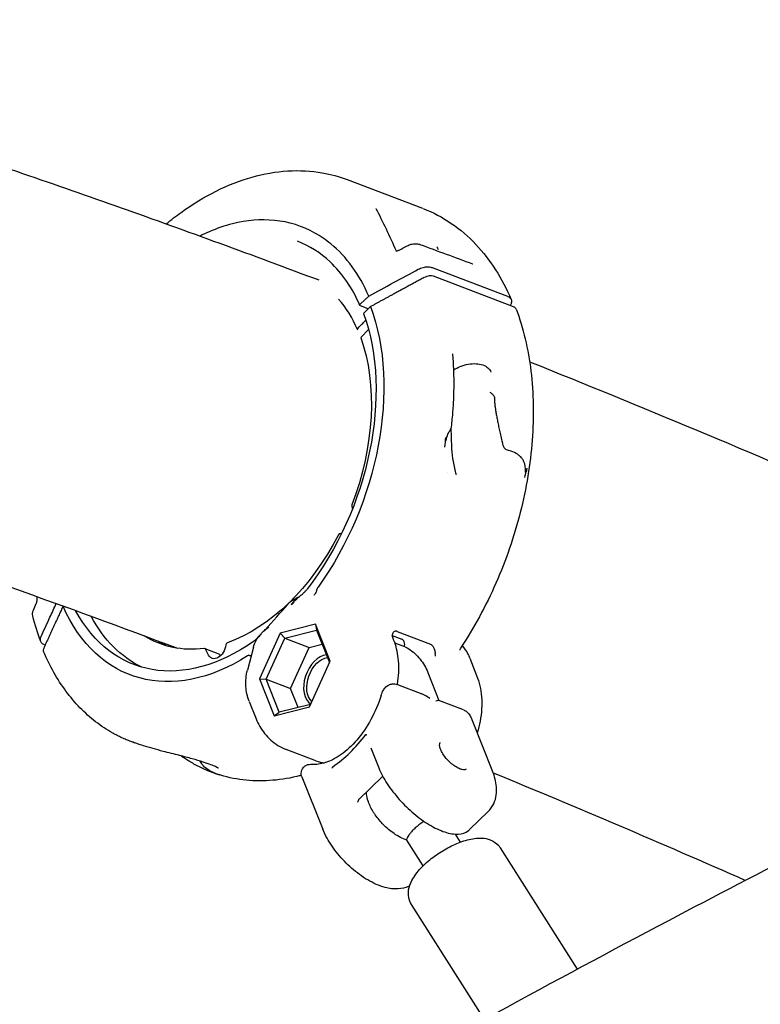
# Model space of a CAD drawing. Units: millimetres. Extents: x 176014 to 218064, y -10065 to 19635.
# Drawn here: x 206589 to 206756, y -3729 to -3506 of the extents above; entities that cross this region are included whole.
import ezdxf

# ---------------------------------------------------------------- set-up
doc = ezdxf.new("R2010")
doc.units = ezdxf.units.MM
doc.header["$LTSCALE"] = 15
doc.layers.add('P001', color=131, linetype='Continuous')

msp = doc.modelspace()

# ---------------------------------------------------------------- linework, layer by layer
at = {"layer": 'P001', "extrusion": (-1, -2.22045e-16, 0)}
for p, q in [((206662.78, -3542.34), (206679.78, -3548.81)), ((206681.94, -3562.19), (206698.94, -3568.65)), ((206700.36, -3571.05), (206682.27, -3564.18)), ((206667.64, -3568.63), (206665.76, -3570.42)), ((206667.52, -3571.53), (206665.79, -3570.87)), ((206668.07, -3571), (206666.47, -3572.56)), ((206667.62, -3576.23), (206665.82, -3577.98)), ((206663.8, -3616.17), (206663.96, -3616.71)), ((206598.62, -3638.65), (206598.61, -3638.66)), ((206655.62, -3642.76), (206647.62, -3644.78)), ((206655.62, -3642.76), (206655.85, -3644.08)), ((206658.94, -3651.08), (206655.62, -3642.76)), ((206647.62, -3644.78), (206642.94, -3655.11)), ((206647.62, -3644.78), (206648.66, -3645.89)), ((206648.66, -3645.89), (206655.85, -3644.08)), ((206655.85, -3644.08), (206658.78, -3651.42)), ((206674.04, -3644.41), (206681.57, -3647.27)), ((206644.46, -3655.17), (206648.66, -3645.89)), ((206648.66, -3645.89), (206654.18, -3647.99)), ((206654.18, -3647.99), (206657.11, -3647.25)), ((206672.76, -3645.21), (206672.76, -3645.21)), ((206672.95, -3645.28), (206675.1, -3646.11)), ((206673.32, -3646.41), (206672.98, -3645.55)), ((206673.66, -3647.02), (206675.08, -3647.55)), ((206594.55, -3647.48), (206594.43, -3647.43)), ((206630.63, -3648.23), (206633.53, -3649.34)), ((206631.47, -3649.74), (206630.76, -3648.36)), ((206641.6, -3647.93), (206640.25, -3653.11)), ((206649.98, -3657.27), (206654.18, -3647.99)), ((206654.25, -3661.41), (206658.94, -3651.08)), ((206690.46, -3650.43), (206692.01, -3654.33)), ((206680.97, -3653.65), (206683.49, -3659.96)), ((206642.94, -3655.11), (206644.46, -3655.17)), ((206642.94, -3655.11), (206646.26, -3663.43)), ((206644.46, -3655.17), (206649.98, -3657.27)), ((206647.44, -3662.65), (206644.46, -3655.17)), ((206651.69, -3661.57), (206649.98, -3657.27)), ((206674.1, -3656.39), (206679.64, -3658.5)), ((206640.66, -3660.23), (206642.22, -3664.13)), ((206683.43, -3659.94), (206688.96, -3662.04)), ((206646.26, -3663.43), (206654.25, -3661.41)), ((206646.26, -3663.43), (206647.44, -3662.65)), ((206654.5, -3660.86), (206647.44, -3662.65)), ((206690.91, -3664.26), (206695.62, -3676.04)), ((206655.7, -3673.61), (206648.97, -3671.05)), ((206668.13, -3670.7), (206669.92, -3675.2)), ((206656.92, -3673.96), (206657.03, -3674.25)), ((206652.54, -3677.27), (206657.25, -3689.05)), ((206670.8, -3677.07), (206665.47, -3682.27)), ((206694.6, -3685.08), (206690.42, -3689.16)), ((206679.92, -3697.34), (206676.22, -3691.52)), ((206688.36, -3691.97), (206687.21, -3690.17)), ((206714.79, -3720.66), (206697.36, -3693.27)), ((206693.81, -3732.02), (206677.28, -3706.05))]:
    msp.add_line(p, q, dxfattribs=at)
at = {"layer": 'P001', "extrusion": (3.85186e-32, -2.22045e-16, -1)}
msp.add_arc((-206647.4, -3649.44), 6, 14.5301, 42.9797, dxfattribs=at)
at = {"layer": 'P001'}
for centre, major_axis, ratio, start_param, end_param in [((206680.99, -3565.43), (1.86, 0.74), 0.61664, 0.591226, 1.757642), ((206699.07, -3572.31), (1.86, 0.74), 0.616631, -0.014422, 0.591224), ((206664.14, -3615.89), (0.178, 0.467), 0.653471, 1.564928, 2.435752), ((206661.06, -3622.75), (0.178, 0.467), 0.653471, 0.009979, 1.399246), ((206635.74, -3647.41), (0.178, 0.467), 0.653471, 0.505198, 1.894465), ((206596.05, -3648.17), (1.86, 0.74), 0.616631, 2.566401, 3.15601), ((206630.45, -3648.7), (0.178, 0.467), 0.653471, -0.531308, 0.339516), ((206657.17, -3655.45), (2.13, 5.61), 0.653471, 0.309599, 2.99575)]:
    msp.add_ellipse(centre, major_axis=major_axis, ratio=ratio, start_param=start_param, end_param=end_param, dxfattribs=at)
at = {"layer": 'P001', "extrusion": (-9.86076e-32, -2.22045e-16, -1)}
msp.add_ellipse((206632.9, -3603.73), major_axis=(19.18, 50.46), ratio=0.653471, start_param=0.646366, end_param=1.958057, dxfattribs=at)
at = {"layer": 'P001', "extrusion": (1.10934e-31, -2.22045e-16, -1)}
for centre, major_axis, start_param, end_param in [((206632.9, -3603.73), (18.3, 48.14), 0.647705, 2.005816), ((206636.44, -3605.08), (15.99, 42.06), 0.651914, 1.576665)]:
    msp.add_ellipse(centre, major_axis=major_axis, ratio=0.653471, start_param=start_param, end_param=end_param, dxfattribs=at)
at = {"layer": 'P001', "extrusion": (9.86076e-32, -2.22045e-16, -1)}
for centre, major_axis, start_param, end_param in [((206636.44, -3605.08), (15.99, 42.06), 1.742346, 2.636395), ((206632.9, -3603.73), (18.3, 48.14), 2.372444, 3.658481)]:
    msp.add_ellipse(centre, major_axis=major_axis, ratio=0.653471, start_param=start_param, end_param=end_param, dxfattribs=at)
at = {"layer": 'P001', "extrusion": (3.69779e-32, -2.22045e-16, -1)}
msp.add_ellipse((206662.29, -3619.47), major_axis=(1.07, 2.8), ratio=0.653471, start_param=3.008041, end_param=3.131614, dxfattribs=at)
at = {"layer": 'P001', "extrusion": (8.62817e-32, -2.22045e-16, -1)}
for centre, major_axis, start_param, end_param in [((206632.9, -3603.73), (19.18, 50.46), 2.42023, 3.732375), ((206633.32, -3647.68), (1.07, 2.8), 1.247127, 3.6729)]:
    msp.add_ellipse(centre, major_axis=major_axis, ratio=0.653471, start_param=start_param, end_param=end_param, dxfattribs=at)
at = {"layer": 'P001', "extrusion": (1.2326e-32, -2.22045e-16, -1)}
msp.add_ellipse((206636.44, -3605.08), major_axis=(18.3, 48.14), ratio=0.653471, start_param=3.197853, end_param=3.660375, dxfattribs=at)
at = {"layer": 'P001', "extrusion": (7.39557e-32, -2.22045e-16, -1)}
msp.add_ellipse((206636.44, -3605.08), major_axis=(15.99, 42.06), ratio=0.653471, start_param=2.802076, end_param=3.274465, dxfattribs=at)
at = {"layer": 'P001', "extrusion": (0, -2.22045e-16, -1)}
msp.add_ellipse((206657.53, -3655.58), major_axis=(1.95, 5.14), ratio=0.653471, start_param=3.397561, end_param=5.96539, dxfattribs=at)
at = {"layer": 'P001'}
for points, knots in [([(206479.15, -3506.22), (206493.74, -3510.39), (206508.37, -3514.74), (206537.74, -3523.81), (206552.47, -3528.53), (206582.03, -3538.34), (206596.85, -3543.42), (206626.56, -3553.95), (206641.45, -3559.39), (206656.37, -3565.01)], [1.8002915, 1.8002915, 1.8002915, 1.8002915, 1.82100979, 1.82100979, 1.84174866, 1.84174866, 1.86249052, 1.86249052, 1.88321776, 1.88321776, 1.88321776, 1.88321776]), ([(206621.91, -3552.33), (206623.02, -3551.41), (206624.14, -3550.55), (206630.41, -3546.02), (206635.88, -3543.28), (206646.65, -3540.25), (206652.09, -3539.9), (206659.08, -3541.14), (206660.97, -3541.66), (206662.78, -3542.34)], [8.379044, 8.379044, 8.379044, 8.379044, 8.867538, 8.867538, 11.092051, 11.092051, 13.303789, 13.303789, 14.146182, 14.146182, 14.146182, 14.146182]), ([(206679.95, -3548.87), (206684.37, -3550.58), (206688.45, -3553.37), (206695.07, -3560.41), (206697.76, -3564.64), (206699.79, -3569.4)], [0.025505, 0.025505, 0.025505, 0.025505, 2.087581, 2.087581, 4.03193, 4.03193, 4.03193, 4.03193]), ([(206667.64, -3568.63), (206665.53, -3563.76), (206662.63, -3559.76), (206659.07, -3556.85), (206657.93, -3555.92), (206656.73, -3555.1), (206655.48, -3554.4), (206652.65, -3552.83), (206649.59, -3551.87), (206646.33, -3551.55), (206643.27, -3551.25), (206640.1, -3551.51), (206636.86, -3552.32), (206635.12, -3552.76), (206633.37, -3553.36), (206631.62, -3554.12), (206630.92, -3554.42), (206630.23, -3554.74), (206629.54, -3555.08)], [-16.838471, -16.838471, -16.838471, -16.838471, -14.791139, -14.791139, -14.791139, -14.134171, -14.134171, -14.134171, -12.658828, -12.658828, -12.658828, -11.274561, -11.274561, -11.274561, -10.530744, -10.530744, -10.530744, -10.236205, -10.236205, -10.236205, -10.236205]), ([(206665.65, -3570.75), (206663.94, -3566.84), (206661.64, -3563.49), (206656.73, -3558.86), (206654.23, -3557.28), (206651.53, -3556.25)], [0, 0, 0, 0, 1.654001, 1.654001, 2.995829, 2.995829, 2.995829, 2.995829]), ([(206673.77, -3558.41), (206673.77, -3558.41), (206673.77, -3558.41), (206673.77, -3558.41), (206673.79, -3558.41), (206673.85, -3558.42), (206673.89, -3558.42), (206673.97, -3558.42), (206674.03, -3558.41), (206674.16, -3558.39), (206674.24, -3558.36), (206674.37, -3558.31), (206674.43, -3558.29), (206674.48, -3558.26)], [0.0539348, 0.0539348, 0.0539348, 0.0539348, 0.0586162, 0.0586162, 0.0815746, 0.0815746, 0.1001402, 0.1001402, 0.1228445, 0.1228445, 0.1500357, 0.1500357, 0.1695095, 0.1695095, 0.1695095, 0.1695095]), ([(206676.3, -3557.31), (206676.6, -3557.15), (206676.91, -3557.03), (206677.55, -3556.87), (206677.88, -3556.82), (206678.51, -3556.82), (206678.82, -3556.86), (206679.13, -3556.96), (206679.17, -3556.97), (206679.2, -3556.98)], [0, 0, 0, 0, 0.0995451, 0.0995451, 0.1986938, 0.1986938, 0.298531, 0.298531, 0.3106715, 0.3106715, 0.3106715, 0.3106715]), ([(206667.64, -3568.63), (206669.47, -3567.64), (206671.34, -3566.63), (206675.12, -3564.59), (206677.13, -3563.5), (206678.82, -3562.59)], [0.000001, 0.000001, 0.000001, 0.000001, 0.629909, 0.629909, 1.257219, 1.257219, 1.257219, 1.257219]), ([(206678.82, -3562.59), (206679.16, -3562.4), (206679.54, -3562.26), (206680.3, -3562.06), (206680.66, -3562.02), (206681.54, -3562.04), (206681.86, -3562.16), (206681.94, -3562.19)], [0.000001, 0.000001, 0.000001, 0.000001, 0.1179406, 0.1179406, 0.2360642, 0.2360642, 0.4124051, 0.4124051, 0.4124051, 0.4124051]), ([(206691.08, -3561.35), (206691.11, -3561.36), (206691.13, -3561.37), (206691.16, -3561.37), (206691.16, -3561.37), (206691.16, -3561.37)], [0.00640305, 0.00640305, 0.00640305, 0.00640305, 0.02759154, 0.02759154, 0.04122268, 0.04122268, 0.04122268, 0.04122268]), ([(206698.94, -3568.65), (206699.11, -3568.72), (206699.39, -3568.84), (206699.76, -3569.29), (206699.86, -3569.51), (206699.91, -3570.13), (206699.77, -3570.44), (206699.72, -3570.53)], [0, 0, 0, 0, 0.0725118, 0.0725118, 0.1284148, 0.1284148, 0.2108607, 0.2108607, 0.2108607, 0.2108607]), ([(206665.79, -3570.87), (206665.77, -3570.87), (206665.76, -3570.86), (206665.75, -3570.85), (206665.73, -3570.85), (206665.72, -3570.84), (206665.71, -3570.83), (206665.7, -3570.82), (206665.69, -3570.81), (206665.68, -3570.8), (206665.67, -3570.79), (206665.66, -3570.77), (206665.65, -3570.76), (206665.64, -3570.74), (206665.64, -3570.73), (206665.63, -3570.72), (206665.63, -3570.71), (206665.63, -3570.71), (206665.63, -3570.71), (206665.63, -3570.7), (206665.63, -3570.69), (206665.63, -3570.68), (206665.63, -3570.66), (206665.63, -3570.64), (206665.63, -3570.62), (206665.64, -3570.61), (206665.64, -3570.6), (206665.64, -3570.6), (206665.65, -3570.58), (206665.65, -3570.57), (206665.66, -3570.55), (206665.66, -3570.55), (206665.66, -3570.55), (206665.66, -3570.54), (206665.67, -3570.54), (206665.67, -3570.53), (206665.67, -3570.52), (206665.68, -3570.52), (206665.68, -3570.51), (206665.68, -3570.51), (206665.69, -3570.49), (206665.7, -3570.48), (206665.71, -3570.47), (206665.72, -3570.45), (206665.74, -3570.44), (206665.75, -3570.43), (206665.75, -3570.43), (206665.76, -3570.42), (206665.76, -3570.42)], [-0.0005980591, -0.0005980591, -0.0005980591, -0.0005980591, -0.0005400905, -0.0005400905, -0.0005400905, -0.0004801376, -0.0004801376, -0.0004801376, -0.0004170851, -0.0004170851, -0.0004170851, -0.0003314934, -0.0003314934, -0.0003314934, -0.0002585129, -0.0002585129, -0.0002585129, -0.0002422339, -0.0002422339, -0.0002422339, -0.0002041205, -0.0002041205, -0.0002041205, -0.0001100323, -0.0001100323, -0.0001100323, -0.0000754972, -0.0000754972, -0.0000754972, -0.000014594, -0.000014594, -0.000014594, -0.0000000017, -0.0000000017, -0.0000000017, 0.0000329646, 0.0000329646, 0.0000329646, 0.000052949, 0.000052949, 0.000052949, 0.0001135453, 0.0001135453, 0.0001135453, 0.0001711679, 0.0001711679, 0.0001711679, 0.0001894083, 0.0001894083, 0.0001894083, 0.0001894083]), ([(206700.94, -3571.58), (206702.54, -3575.87), (206703.65, -3580.59), (206704.86, -3590.56), (206704.96, -3595.82), (206704.16, -3606.57), (206703.25, -3612.06), (206700.48, -3622.94), (206698.63, -3628.32), (206694.08, -3638.66), (206691.39, -3643.61), (206688.36, -3648.19)], [5.640464, 5.640464, 5.640464, 5.640464, 5.892578, 5.892578, 6.144692, 6.144692, 6.396806, 6.396806, 6.648921, 6.648921, 6.901035, 6.901035, 6.901035, 6.901035]), ([(206665.16, -3576.26), (206665.15, -3576.25), (206665.14, -3576.23), (206665.11, -3576.17), (206665.11, -3576.13), (206665.13, -3576.06), (206665.14, -3576.03), (206665.18, -3575.96), (206665.2, -3575.94), (206665.22, -3575.91)], [0.00569329, 0.00569329, 0.00569329, 0.00569329, 0.00760083, 0.00760083, 0.01195397, 0.01195397, 0.01545785, 0.01545785, 0.02008545, 0.02008545, 0.02008545, 0.02008545]), ([(206665.22, -3575.91), (206665.79, -3575.32), (206666.35, -3574.73), (206666.93, -3574.11), (206666.96, -3574.08), (206666.98, -3574.05)], [0.000001, 0.000001, 0.000001, 0.000001, 0.2781359, 0.2781359, 0.290334, 0.290334, 0.290334, 0.290334]), ([(206686.55, -3581.66), (206686.64, -3582.75), (206686.71, -3583.85), (206686.81, -3586.07), (206686.83, -3587.19), (206686.83, -3589.44), (206686.81, -3590.57), (206686.72, -3592.85), (206686.65, -3593.99), (206686.46, -3596.29), (206686.35, -3597.44), (206686.21, -3598.6)], [5.9344316, 5.9344316, 5.9344316, 5.9344316, 5.988698, 5.988698, 6.0429644, 6.0429644, 6.0972308, 6.0972308, 6.1514972, 6.1514972, 6.2057636, 6.2057636, 6.2057636, 6.2057636]), ([(206686.77, -3585.3), (206687.25, -3585.01), (206687.76, -3584.75), (206688.88, -3584.31), (206689.5, -3584.13), (206690.72, -3583.92), (206691.32, -3583.88), (206692.44, -3583.94), (206692.96, -3584.04), (206693.87, -3584.37), (206694.26, -3584.59), (206694.87, -3585.14), (206695.09, -3585.47), (206695.21, -3585.83)], [6.652249, 6.652249, 6.652249, 6.652249, 6.935348, 6.935348, 7.253333, 7.253333, 7.571157, 7.571157, 7.888694, 7.888694, 8.207007, 8.207007, 8.525773, 8.525773, 8.525773, 8.525773]), ([(206696.01, -3591.43), (206695.97, -3591.33), (206695.91, -3591.23), (206695.84, -3591.13), (206695.77, -3591.02), (206695.68, -3590.92), (206695.59, -3590.83), (206695.5, -3590.74), (206695.41, -3590.65), (206695.31, -3590.58), (206695.23, -3590.52), (206695.14, -3590.47), (206695.06, -3590.43)], [-0.1518314, -0.1518314, -0.1518314, -0.1518314, -0.1128147, -0.1128147, -0.1128147, -0.0737645, -0.0737645, -0.0737645, -0.0346549, -0.0346549, -0.0346549, 0.0005888, 0.0005888, 0.0005888, 0.0005888]), ([(206696.02, -3591.47), (206696.02, -3591.46), (206696.02, -3591.44), (206696.01, -3591.43), (206696.01, -3591.43), (206696.01, -3591.43), (206696.01, -3591.43)], [-0.005232969, -0.005232969, -0.005232969, -0.005232969, 0, 0, 0, 0.000029426, 0.000029426, 0.000029426, 0.000029426]), ([(206475.19, -3597.87), (206487.46, -3601.52), (206499.78, -3605.3), (206524.51, -3613.15), (206536.91, -3617.21), (206561.8, -3625.6), (206574.28, -3629.93), (206599.3, -3638.86), (206611.85, -3643.45), (206624.43, -3648.19)], [1.81041669, 1.81041669, 1.81041669, 1.81041669, 1.82854863, 1.82854863, 1.84669048, 1.84669048, 1.86483014, 1.86483014, 1.88295552, 1.88295552, 1.88295552, 1.88295552]), ([(206685.17, -3600.88), (206685.32, -3600.33), (206685.49, -3599.9), (206685.64, -3599.59), (206685.77, -3599.31), (206685.91, -3599.09), (206686.02, -3598.93), (206686.05, -3598.89), (206686.07, -3598.86), (206686.09, -3598.82), (206686.15, -3598.73), (206686.2, -3598.65), (206686.21, -3598.59)], [-0.9992716, -0.9992716, -0.9992716, -0.9992716, -0.75, -0.75, -0.75, -0.5468469, -0.5468469, -0.5468469, -0.5, -0.5, -0.5, -0.330087, -0.330087, -0.330087, -0.330087]), ([(206686.21, -3598.61), (206686.21, -3600.1), (206686.25, -3601.62), (206686.44, -3604.1), (206686.54, -3605.09), (206686.86, -3607.04), (206687.08, -3608.03), (206687.37, -3608.92)], [0.002953, 0.002953, 0.002953, 0.002953, 0.455242, 0.455242, 0.750611, 0.750611, 1.060354, 1.060354, 1.060354, 1.060354]), ([(206684.94, -3600.74), (206684.92, -3600.95), (206684.91, -3601.09), (206684.91, -3601.17), (206684.9, -3601.38), (206684.9, -3601.5), (206684.91, -3601.54), (206684.93, -3601.58), (206684.97, -3601.51), (206685.03, -3601.35), (206685.07, -3601.23), (206685.12, -3601.07), (206685.17, -3600.89)], [-0.9477416, -0.9477416, -0.9477416, -0.9477416, -0.75, -0.75, -0.75, -0.5, -0.5, -0.5, -0.25, -0.25, -0.25, -0.0000113, -0.0000113, -0.0000113, -0.0000113]), ([(206698.76, -3603.38), (206698.76, -3603.37), (206698.75, -3603.37), (206698.66, -3603.35), (206698.59, -3603.3), (206698.42, -3603.16), (206698.33, -3603.04), (206698.06, -3602.6), (206697.91, -3602.15), (206697.81, -3601.72)], [-2.8575396, -2.8575396, -2.8575396, -2.8575396, -2.8552725, -2.8552725, -2.8166185, -2.8166185, -2.7530163, -2.7530163, -2.5816897, -2.5816897, -2.5816897, -2.5816897]), ([(206703.02, -3607.67), (206702.99, -3606.86), (206702.8, -3606.18), (206702.48, -3605.65), (206702.35, -3605.42), (206702.18, -3605.2), (206701.97, -3604.99), (206701.83, -3604.84), (206701.67, -3604.7), (206701.49, -3604.57), (206701.15, -3604.31), (206700.71, -3604.06), (206700.19, -3603.84), (206699.89, -3603.71), (206699.39, -3603.52), (206698.76, -3603.38)], [0, 0, 0, 0, 0.25, 0.25, 0.25, 0.396358, 0.396358, 0.396358, 0.5, 0.5, 0.5, 0.75, 0.75, 0.75, 1, 1, 1, 1]), ([(206703.35, -3607.55), (206703.29, -3607.83), (206703.25, -3608), (206703.23, -3608.08), (206703.17, -3608.31), (206703.13, -3608.43), (206703.11, -3608.45), (206703.07, -3608.48), (206703.05, -3608.37), (206703.04, -3608.14), (206703.03, -3608.01), (206703.02, -3607.85), (206703.02, -3607.67)], [0.0000167, 0.0000167, 0.0000167, 0.0000167, 0.25, 0.25, 0.25, 0.5, 0.5, 0.5, 0.75, 0.75, 0.75, 0.9999882, 0.9999882, 0.9999882, 0.9999882]), ([(206652.17, -3636.35), (206652.38, -3636.18), (206652.6, -3636), (206652.97, -3635.67), (206653.16, -3635.5), (206653.32, -3635.33)], [-0.1581839, -0.1581839, -0.1581839, -0.1581839, -0.0738216, -0.0738216, 0, 0, 0, 0]), ([(206655.28, -3636.2), (206655.28, -3636.2), (206655.28, -3636.19), (206655.38, -3636.12), (206655.47, -3636.03), (206655.63, -3635.82), (206655.7, -3635.69), (206655.86, -3635.34), (206655.92, -3635.11), (206655.95, -3634.91)], [-0.0006606, -0.0006606, -0.0006606, -0.0006606, 0, 0, 0.0500514, 0.0500514, 0.1002205, 0.1002205, 0.1828727, 0.1828727, 0.1828727, 0.1828727]), ([(206656.19, -3634.39), (206656.13, -3634.48), (206656.07, -3634.57), (206655.99, -3634.74), (206655.97, -3634.83), (206655.95, -3634.91)], [0, 0, 0, 0, 0.03152931, 0.03152931, 0.05826979, 0.05826979, 0.05826979, 0.05826979]), ([(206592.55, -3638.1), (206592.58, -3638.05), (206592.6, -3637.98), (206592.65, -3637.82), (206592.68, -3637.72), (206592.72, -3637.49), (206592.74, -3637.35), (206592.77, -3637.08), (206592.77, -3636.94), (206592.76, -3636.76), (206592.76, -3636.71), (206592.75, -3636.63), (206592.75, -3636.59), (206592.74, -3636.55), (206592.74, -3636.53), (206592.74, -3636.52)], [0, 0, 0, 0, 0.0315186, 0.0315186, 0.0676297, 0.0676297, 0.1085008, 0.1085008, 0.1488335, 0.1488335, 0.1649337, 0.1649337, 0.1774999, 0.1774999, 0.1826341, 0.1826341, 0.1826341, 0.1826341]), ([(206593.65, -3645.55), (206594.26, -3644.21), (206594.98, -3642.65), (206596.13, -3640.13), (206596.61, -3639.1), (206597.07, -3638.09)], [0.000003, 0.000003, 0.000003, 0.000003, 0.589727, 0.589727, 1.005185, 1.005185, 1.005185, 1.005185]), ([(206649.39, -3638.26), (206649.39, -3638.26), (206649.39, -3638.26), (206649.4, -3638.24), (206649.41, -3638.22), (206649.45, -3638.17), (206649.46, -3638.15), (206649.51, -3638.08), (206649.54, -3638.03), (206649.58, -3637.99)], [-0.08177685, -0.08177685, -0.08177685, -0.08177685, -0.07901003, -0.07901003, -0.05540357, -0.05540357, -0.03739348, -0.03739348, -0.0000456, -0.0000456, -0.0000456, -0.0000456]), ([(206651.76, -3636.68), (206651.58, -3636.76), (206651.4, -3636.84), (206650.67, -3637.2), (206650.1, -3637.55), (206649.58, -3637.99)], [-0.3101385, -0.3101385, -0.3101385, -0.3101385, -0.2355571, -0.2355571, -0.0000252, -0.0000252, -0.0000252, -0.0000252]), ([(206650.18, -3638.36), (206650.72, -3637.67), (206651.25, -3637.15), (206651.8, -3636.67), (206651.92, -3636.56), (206652.05, -3636.46), (206652.17, -3636.35)], [0.0000001, 0.0000001, 0.0000001, 0.0000001, 0.8198851, 0.8198851, 0.8198851, 1, 1, 1, 1]), ([(206650.77, -3637.76), (206650.76, -3637.76), (206650.72, -3637.81), (206650.63, -3637.9), (206650.58, -3637.95), (206650.53, -3638), (206650.48, -3638.05), (206650.39, -3638.15), (206650.29, -3638.25), (206650.18, -3638.36)], [-1, -1, -1, -1, -0.75, -0.75, -0.75, -0.5, -0.5, -0.5, 0, 0, 0, 0]), ([(206591.76, -3640.83), (206591.71, -3640.63), (206591.7, -3640.43), (206591.75, -3640), (206591.81, -3639.77), (206591.9, -3639.56)], [0.0052023, 0.0052023, 0.0052023, 0.0052023, 0.0750783, 0.0750783, 0.1526854, 0.1526854, 0.1526854, 0.1526854]), ([(206642.95, -3645.34), (206643.04, -3645.24), (206643.16, -3645.11), (206643.49, -3644.75), (206643.68, -3644.55), (206644.01, -3644.23), (206644.14, -3644.1), (206644.41, -3643.87), (206644.53, -3643.77), (206644.78, -3643.57), (206644.9, -3643.47), (206645.03, -3643.38)], [0.000054, 0.000054, 0.000054, 0.000054, 0.0439032, 0.0439032, 0.0973642, 0.0973642, 0.1326209, 0.1326209, 0.1638462, 0.1638462, 0.1938176, 0.1938176, 0.1938176, 0.1938176]), ([(206645.03, -3643.38), (206644.89, -3643.51), (206644.75, -3643.64), (206644.61, -3643.78), (206644.53, -3643.84), (206644.46, -3643.91), (206644.39, -3643.98), (206644.26, -3644.1), (206644.18, -3644.17), (206644.18, -3644.18)], [-0.9999673, -0.9999673, -0.9999673, -0.9999673, -0.5, -0.5, -0.5, -0.25, -0.25, -0.25, 0, 0, 0, 0]), ([(206674.02, -3644.4), (206673.93, -3644.37), (206673.84, -3644.35), (206673.66, -3644.35), (206673.57, -3644.37), (206673.36, -3644.44), (206673.25, -3644.52), (206673.09, -3644.73), (206673.02, -3644.85), (206672.96, -3645.12), (206672.95, -3645.23), (206672.94, -3645.36), (206672.94, -3645.38), (206672.95, -3645.41)], [0.0000184, 0.0000184, 0.0000184, 0.0000184, 0.0380778, 0.0380778, 0.0738622, 0.0738622, 0.1290486, 0.1290486, 0.1788355, 0.1788355, 0.2109194, 0.2109194, 0.2170418, 0.2170418, 0.2170418, 0.2170418]), ([(206674.04, -3644.41), (206674.03, -3644.41), (206674.03, -3644.41), (206674.02, -3644.41), (206674.02, -3644.41), (206674.02, -3644.4)], [-0.002813831, -0.002813831, -0.002813831, -0.002813831, -0.001419883, -0.001419883, -0.000006815, -0.000006815, -0.000006815, -0.000006815]), ([(206594.43, -3647.43), (206594.26, -3647.37), (206593.98, -3647.24), (206593.61, -3646.8), (206593.51, -3646.57), (206593.46, -3645.95), (206593.6, -3645.64), (206593.65, -3645.55)], [0, 0, 0, 0, 0.0725138, 0.0725138, 0.1284157, 0.1284157, 0.2108605, 0.2108605, 0.2108605, 0.2108605]), ([(207416.58, -3645.3), (207406.61, -3660.76), (207396.64, -3676.22), (207336.76, -3769.06), (207286.88, -3846.48), (207162.16, -4040), (207087.32, -4156.11), (206988.03, -4309.31), (206963.14, -4346.82), (206917.63, -4394.34), (206900.62, -4409.55), (206868.01, -4434.28), (206852.59, -4444.38), (206820.95, -4462), (206804.68, -4469.56), (206771.6, -4482.01), (206754.74, -4486.92), (206720.76, -4494.01), (206703.57, -4496.2), (206669.22, -4497.84), (206651.98, -4497.29), (206629.75, -4494.82), (206624.63, -4494.13), (206619.53, -4493.31)], [4.00694, 4.00694, 4.00694, 4.00694, 10, 10, 40.000001, 40.000001, 85.000022, 85.000022, 99.506108, 99.506108, 107.347398, 107.347398, 113.888051, 113.888051, 120.413075, 120.413075, 126.918231, 126.918231, 133.408005, 133.408005, 139.884976, 139.884976, 141.825114, 141.825114, 141.825114, 141.825114]), ([(206620.09, -3646.56), (206620.32, -3646.73), (206620.59, -3646.91), (206621.09, -3647.2), (206621.3, -3647.32), (206621.52, -3647.43)], [0.4701442, 0.4701442, 0.4701442, 0.4701442, 0.6703186, 0.6703186, 0.7951691, 0.7951691, 0.7951691, 0.7951691]), ([(206642.04, -3646.32), (206642.21, -3646.18), (206642.36, -3646.01), (206642.65, -3645.68), (206642.8, -3645.51), (206642.95, -3645.34)], [-0.1630003, -0.1630003, -0.1630003, -0.1630003, -0.0791765, -0.0791765, -0.0002982, -0.0002982, -0.0002982, -0.0002982]), ([(206674.11, -3656.4), (206674.15, -3656.15), (206674.19, -3655.9), (206674.46, -3653.86), (206674.49, -3652.09), (206674.14, -3648.99), (206673.81, -3647.63), (206673.32, -3646.41)], [6.2964539, 6.2964539, 6.2964539, 6.2964539, 6.3409633, 6.3409633, 6.6646429, 6.6646429, 6.9480836, 6.9480836, 6.9480836, 6.9480836]), ([(206675.69, -3647.81), (206675.7, -3647.77), (206675.71, -3647.72), (206675.74, -3647.56), (206675.75, -3647.44), (206675.76, -3647.12), (206675.73, -3646.93), (206675.62, -3646.6), (206675.54, -3646.46), (206675.35, -3646.24), (206675.23, -3646.15), (206675.1, -3646.11)], [-0.4688606, -0.4688606, -0.4688606, -0.4688606, -0.4550108, -0.4550108, -0.4185361, -0.4185361, -0.357358, -0.357358, -0.3006181, -0.3006181, -0.2459052, -0.2459052, -0.2459052, -0.2459052]), ([(206681.57, -3647.27), (206681.57, -3647.28), (206681.58, -3647.28), (206681.58, -3647.28), (206681.59, -3647.28), (206681.59, -3647.28)], [0, 0, 0, 0, 0.001393949, 0.001393949, 0.002807017, 0.002807017, 0.002807017, 0.002807017]), ([(206681.59, -3647.28), (206681.71, -3647.33), (206681.82, -3647.4), (206682.01, -3647.59), (206682.1, -3647.7), (206682.25, -3647.97), (206682.33, -3648.13), (206682.45, -3648.48), (206682.5, -3648.63), (206682.57, -3648.9), (206682.59, -3649.02), (206682.64, -3649.23), (206682.65, -3649.32), (206682.66, -3649.4)], [-0.2276486, -0.2276486, -0.2276486, -0.2276486, -0.1819206, -0.1819206, -0.1392988, -0.1392988, -0.0916688, -0.0916688, -0.0548442, -0.0548442, -0.0262056, -0.0262056, -0.0000001, -0.0000001, -0.0000001, -0.0000001]), ([(206609.86, -3667.37), (206608.51, -3666.61), (206607.21, -3665.75), (206604.73, -3663.82), (206603.55, -3662.76), (206601.31, -3660.46), (206600.26, -3659.21), (206598.28, -3656.54), (206597.36, -3655.13), (206595.67, -3652.14), (206594.9, -3650.57), (206594.2, -3648.92)], [1.9552121, 1.9552121, 1.9552121, 1.9552121, 2.0550753, 2.0550753, 2.1549386, 2.1549386, 2.2548018, 2.2548018, 2.354665, 2.354665, 2.4545283, 2.4545283, 2.4545283, 2.4545283]), ([(206621.95, -3647.64), (206621.93, -3647.63), (206621.91, -3647.63), (206621.78, -3647.56), (206621.66, -3647.5), (206621.54, -3647.44)], [1.91339028, 1.91339028, 1.91339028, 1.91339028, 1.91548152, 1.91548152, 1.92982186, 1.92982186, 1.92982186, 1.92982186]), ([(206633.55, -3649.34), (206633.68, -3649.39), (206633.8, -3649.47), (206633.99, -3649.64), (206634.07, -3649.73), (206634.14, -3649.83)], [0.0022043, 0.0022043, 0.0022043, 0.0022043, 0.0487867, 0.0487867, 0.08967829, 0.08967829, 0.08967829, 0.08967829]), ([(206675.08, -3647.55), (206675.63, -3647.76), (206676.16, -3648.02), (206677.16, -3648.64), (206677.63, -3648.99), (206678.49, -3649.77), (206678.89, -3650.2), (206679.61, -3651.11), (206679.93, -3651.59), (206680.51, -3652.59), (206680.76, -3653.11), (206680.97, -3653.65)], [4.9997128, 4.9997128, 4.9997128, 4.9997128, 5.123297, 5.123297, 5.2468812, 5.2468812, 5.3704654, 5.3704654, 5.4940496, 5.4940496, 5.6176339, 5.6176339, 5.6176339, 5.6176339]), ([(206682.72, -3649.96), (206682.72, -3649.96), (206682.72, -3649.96), (206682.71, -3649.85), (206682.7, -3649.74), (206682.68, -3649.56), (206682.67, -3649.48), (206682.66, -3649.4)], [-0.06177716, -0.06177716, -0.06177716, -0.06177716, -0.06113395, -0.06113395, -0.02791984, -0.02791984, -0.00028526, -0.00028526, -0.00028526, -0.00028526]), ([(206688.34, -3648.22), (206688.29, -3648.3), (206688.26, -3648.37), (206688.22, -3648.49), (206688.21, -3648.54), (206688.2, -3648.61), (206688.2, -3648.63), (206688.2, -3648.64)], [0.0060982, 0.0060982, 0.0060982, 0.0060982, 0.0540448, 0.0540448, 0.0914123, 0.0914123, 0.1302111, 0.1302111, 0.1302111, 0.1302111]), ([(206688.73, -3647.62), (206689.25, -3648.2), (206689.69, -3648.85), (206690.18, -3649.8), (206690.3, -3650.06), (206690.41, -3650.33)], [0.0531662, 0.0531662, 0.0531662, 0.0531662, 0.2976902, 0.2976902, 0.3891865, 0.3891865, 0.3891865, 0.3891865]), ([(206640.68, -3649.79), (206640.62, -3649.78), (206640.56, -3649.78), (206640.42, -3649.81), (206640.35, -3649.85), (206640.28, -3649.9)], [0.00001206, 0.00001206, 0.00001206, 0.00001206, 0.02674088, 0.02674088, 0.05826122, 0.05826122, 0.05826122, 0.05826122]), ([(206640.68, -3649.79), (206640.81, -3649.83), (206640.94, -3649.88), (206641.04, -3649.93), (206641.06, -3649.93), (206641.07, -3649.94)], [0.00002615, 0.00002615, 0.00002615, 0.00002615, 0.0632755, 0.0632755, 0.07688008, 0.07688008, 0.07688008, 0.07688008]), ([(206640.63, -3660.13), (206640.22, -3659.09), (206639.98, -3657.96), (206639.83, -3655.6), (206639.94, -3654.32), (206640.25, -3653.11)], [0.0096613, 0.0096613, 0.0096613, 0.0096613, 0.3636769, 0.3636769, 0.7397484, 0.7397484, 0.7397484, 0.7397484]), ([(206692.01, -3654.33), (206692.63, -3655.87), (206692.97, -3657.49), (206693.25, -3660.97), (206693.13, -3662.83), (206692.61, -3665.54), (206692.39, -3666.42), (206692.12, -3667.27)], [5.618287, 5.618287, 5.618287, 5.618287, 5.9430763, 5.9430763, 6.3072009, 6.3072009, 6.4822247, 6.4822247, 6.4822247, 6.4822247]), ([(206670.43, -3658.85), (206670.56, -3658.45), (206670.71, -3658.05), (206671.1, -3657.41), (206671.28, -3657.16), (206671.66, -3656.8), (206671.81, -3656.69), (206672.21, -3656.45), (206672.48, -3656.34), (206673.02, -3656.23), (206673.29, -3656.22), (206673.74, -3656.28), (206673.92, -3656.33), (206674.1, -3656.39)], [0, 0, 0, 0, 0.1428135, 0.1428135, 0.2461571, 0.2461571, 0.3033178, 0.3033178, 0.3925904, 0.3925904, 0.4718956, 0.4718956, 0.5300674, 0.5300674, 0.5300674, 0.5300674]), ([(206670.43, -3658.85), (206669.85, -3660.72), (206669.07, -3662.55), (206667.22, -3665.95), (206666.15, -3667.51), (206663.86, -3670.2), (206662.64, -3671.32), (206660.21, -3673.05), (206659.01, -3673.66), (206656.77, -3674.38), (206655.74, -3674.5), (206654.79, -3674.42), (206654.76, -3674.41), (206654.72, -3674.41)], [0.195382, 0.195382, 0.195382, 0.195382, 0.492293, 0.492293, 0.788684, 0.788684, 1.082416, 1.082416, 1.37564, 1.37564, 1.673855, 1.673855, 1.686453, 1.686453, 1.686453, 1.686453]), ([(206681.4, -3659.56), (206681.07, -3659.28), (206680.68, -3659), (206680.05, -3658.67), (206679.85, -3658.58), (206679.64, -3658.5)], [-1.5165226, -1.5165226, -1.5165226, -1.5165226, -1.383465, -1.383465, -1.3202076, -1.3202076, -1.3202076, -1.3202076]), ([(206682.82, -3660.1), (206683, -3660.01), (206683.16, -3659.95), (206683.34, -3659.92), (206683.39, -3659.92), (206683.43, -3659.94)], [0, 0, 0, 0, 0.1330576, 0.1330576, 0.196315, 0.196315, 0.196315, 0.196315]), ([(206689.09, -3662.1), (206689.27, -3662.18), (206689.45, -3662.29), (206689.84, -3662.58), (206690.04, -3662.79), (206690.43, -3663.28), (206690.61, -3663.59), (206690.81, -3664.02), (206690.87, -3664.14), (206690.91, -3664.26)], [0.0142747, 0.0142747, 0.0142747, 0.0142747, 0.075934, 0.075934, 0.162073, 0.162073, 0.2675018, 0.2675018, 0.3065767, 0.3065767, 0.3065767, 0.3065767]), ([(206642.22, -3664.13), (206642.45, -3664.72), (206642.73, -3665.3), (206643.36, -3666.42), (206643.73, -3666.96), (206644.54, -3667.99), (206645, -3668.48), (206646, -3669.38), (206646.55, -3669.79), (206647.71, -3670.5), (206648.33, -3670.81), (206648.97, -3671.05)], [3.8064909, 3.8064909, 3.8064909, 3.8064909, 3.9302058, 3.9302058, 4.0539206, 4.0539206, 4.1776355, 4.1776355, 4.3013503, 4.3013503, 4.4250652, 4.4250652, 4.4250652, 4.4250652]), ([(206614.89, -3669.61), (206614.57, -3669.5), (206614.25, -3669.38), (206613.58, -3669.13), (206613.23, -3668.99), (206612.54, -3668.7), (206612.2, -3668.55), (206611.52, -3668.23), (206611.18, -3668.07), (206610.51, -3667.73), (206610.18, -3667.55), (206609.86, -3667.37)], [1.8335964, 1.8335964, 1.8335964, 1.8335964, 1.8561358, 1.8561358, 1.8809048, 1.8809048, 1.9056739, 1.9056739, 1.930443, 1.930443, 1.9552121, 1.9552121, 1.9552121, 1.9552121]), ([(206659.51, -3674.96), (206660.86, -3674.03), (206662.18, -3672.95), (206664.69, -3670.5), (206665.88, -3669.14), (206666.99, -3667.66)], [0, 0, 0, 0, 0.585617, 0.585617, 1.171711, 1.171711, 1.171711, 1.171711]), ([(206666.99, -3667.66), (206667, -3667.65), (206667, -3667.65), (206667.01, -3667.64), (206667.01, -3667.64), (206667.02, -3667.64), (206667.03, -3667.63), (206667.04, -3667.64), (206667.04, -3667.64), (206667.05, -3667.64), (206667.06, -3667.65), (206667.06, -3667.65)], [-0.01223674, -0.01223674, -0.01223674, -0.01223674, -0.01049073, -0.01049073, -0.00878957, -0.00878957, -0.00612801, -0.00612801, -0.00355464, -0.00355464, 0, 0, 0, 0]), ([(206689.65, -3675.5), (206689.58, -3675.57), (206689.49, -3675.62), (206689.16, -3675.67), (206688.94, -3675.65), (206688.43, -3675.53), (206688.14, -3675.42), (206687.52, -3675.11), (206687.19, -3674.91), (206686.51, -3674.42), (206686.17, -3674.13), (206685.51, -3673.5), (206685.2, -3673.15), (206684.65, -3672.45), (206684.41, -3672.1), (206684.02, -3671.41), (206683.87, -3671.09), (206683.69, -3670.51), (206683.64, -3670.26), (206683.64, -3669.87), (206683.67, -3669.72), (206683.74, -3669.58), (206683.77, -3669.54), (206683.8, -3669.51)], [4.267496, 4.267496, 4.267496, 4.267496, 4.581655, 4.581655, 4.880438, 4.880438, 5.16554, 5.16554, 5.462515, 5.462515, 5.767246, 5.767246, 6.074892, 6.074892, 6.381486, 6.381486, 6.68255, 6.68255, 6.972509, 6.972509, 7.255768, 7.255768, 7.409089, 7.409089, 7.409089, 7.409089]), ([(206633.69, -3675.28), (206633.69, -3675.28), (206633.65, -3675.25), (206633.47, -3675.14), (206633.28, -3675.05), (206632.75, -3674.8), (206632.39, -3674.65), (206631.47, -3674.3), (206630.88, -3674.09), (206629.48, -3673.64), (206628.64, -3673.4), (206626.85, -3672.91), (206625.89, -3672.66), (206623.69, -3672.1), (206622.43, -3671.79), (206619.68, -3671.07), (206618.19, -3670.66), (206616.26, -3670.06), (206615.74, -3669.9), (206615.24, -3669.73)], [0.383226, 0.383226, 0.383226, 0.383226, 0.502889, 0.502889, 0.675934, 0.675934, 0.866953, 0.866953, 1.102226, 1.102226, 1.381112, 1.381112, 1.675899, 1.675899, 2.061446, 2.061446, 2.556025, 2.556025, 2.740415, 2.740415, 2.740415, 2.740415]), ([(206633.1, -3676.53), (206632.3, -3676.26), (206631.51, -3675.95), (206629.96, -3675.27), (206629.19, -3674.9), (206627.7, -3674.08), (206626.97, -3673.65), (206625.92, -3672.96), (206625.6, -3672.74), (206625.28, -3672.51)], [1.8344089, 1.8344089, 1.8344089, 1.8344089, 1.8904587, 1.8904587, 1.9465085, 1.9465085, 2.0025583, 2.0025583, 2.0282125, 2.0282125, 2.0282125, 2.0282125]), ([(206632.57, -3676.29), (206632.12, -3676.09), (206631.69, -3675.86), (206631.31, -3675.61), (206630.97, -3675.38), (206630.64, -3675.11), (206630.33, -3674.77), (206630.26, -3674.7), (206630.19, -3674.62), (206630.12, -3674.53), (206629.94, -3674.3), (206629.75, -3674.02), (206629.58, -3673.68)], [-1, -1, -1, -1, -0.75, -0.75, -0.75, -0.5468469, -0.5468469, -0.5468469, -0.5, -0.5, -0.5, -0.3398694, -0.3398694, -0.3398694, -0.3398694]), ([(206652.54, -3677.27), (206652.47, -3677.1), (206652.42, -3676.91), (206652.38, -3676.51), (206652.38, -3676.29), (206652.45, -3675.95), (206652.48, -3675.83), (206652.6, -3675.53), (206652.7, -3675.35), (206652.95, -3675.02), (206653.11, -3674.87), (206653.47, -3674.63), (206653.67, -3674.54), (206654.1, -3674.42), (206654.32, -3674.39), (206654.58, -3674.4), (206654.64, -3674.4), (206654.7, -3674.41)], [0, 0, 0, 0, 0.0599645, 0.0599645, 0.1284318, 0.1284318, 0.1670294, 0.1670294, 0.2275003, 0.2275003, 0.2918588, 0.2918588, 0.358744, 0.358744, 0.4263669, 0.4263669, 0.4442857, 0.4442857, 0.4442857, 0.4442857]), ([(206659.47, -3675.06), (206659.47, -3675.05), (206659.47, -3675.04), (206659.47, -3675.03), (206659.47, -3675.03), (206659.47, -3675.02), (206659.47, -3675.02), (206659.47, -3675.01), (206659.47, -3675), (206659.48, -3675), (206659.48, -3674.99), (206659.49, -3674.98), (206659.49, -3674.97), (206659.5, -3674.97), (206659.5, -3674.96), (206659.51, -3674.96)], [-0.01219407, -0.01219407, -0.01219407, -0.01219407, -0.00926257, -0.00926257, -0.00926257, -0.00763661, -0.00763661, -0.00763661, -0.00540369, -0.00540369, -0.00540369, -0.00243913, -0.00243913, -0.00243913, 0, 0, 0, 0]), ([(206669.92, -3675.2), (206670.39, -3676.36), (206671.03, -3677.57), (206672.6, -3679.99), (206673.52, -3681.2), (206675.56, -3683.49), (206676.67, -3684.57), (206678.98, -3686.51), (206680.18, -3687.37), (206682.53, -3688.78), (206683.7, -3689.33), (206685.9, -3690.05), (206686.93, -3690.22), (206688.75, -3690.13), (206689.54, -3689.87), (206690.25, -3689.31), (206690.34, -3689.24), (206690.42, -3689.16)], [5.971395, 5.971395, 5.971395, 5.971395, 6.299871, 6.299871, 6.625199, 6.625199, 6.949299, 6.949299, 7.273657, 7.273657, 7.59988, 7.59988, 7.929666, 7.929666, 8.252256, 8.252256, 8.298875, 8.298875, 8.298875, 8.298875]), ([(206694.6, -3685.08), (206695.13, -3684.56), (206695.56, -3683.94), (206696.17, -3682.66), (206696.34, -3682), (206696.53, -3680.72), (206696.53, -3680.1), (206696.43, -3678.9), (206696.33, -3678.31), (206696.03, -3677.16), (206695.84, -3676.6), (206695.62, -3676.04)], [2.0156895, 2.0156895, 2.0156895, 2.0156895, 2.178512, 2.178512, 2.3413346, 2.3413346, 2.5041571, 2.5041571, 2.6669797, 2.6669797, 2.8298023, 2.8298023, 2.8298023, 2.8298023]), ([(206798.38, -3677.38), (206777.39, -3687.85), (206756.36, -3698.64), (206683.45, -3737.1), (206631.43, -3766.38), (206579.37, -3797.52)], [5.14220784, 5.14220784, 5.14220784, 5.14220784, 5.17078263, 5.17078263, 5.24115892, 5.24115892, 5.24115892, 5.24115892]), ([(206633.1, -3676.53), (206633.13, -3676.54), (206633.16, -3676.55), (206633.17, -3676.55), (206633.2, -3676.56), (206633.19, -3676.55), (206633.15, -3676.54), (206633.11, -3676.52), (206633.03, -3676.49), (206632.92, -3676.44), (206632.81, -3676.4), (206632.7, -3676.35), (206632.57, -3676.29)], [-0.723512, -0.723512, -0.723512, -0.723512, -0.625, -0.625, -0.625, -0.5, -0.5, -0.5, -0.25, -0.25, -0.25, -0.0000131, -0.0000131, -0.0000131, -0.0000131]), ([(206652.43, -3676.91), (206652.08, -3677), (206651.72, -3677.09), (206649.31, -3677.65), (206647.26, -3677.95), (206643.2, -3678.2), (206641.2, -3678.15), (206637.28, -3677.68), (206635.36, -3677.26), (206633.5, -3676.66)], [1.4224047, 1.4224047, 1.4224047, 1.4224047, 1.4441918, 1.4441918, 1.5707287, 1.5707287, 1.6972655, 1.6972655, 1.8238023, 1.8238023, 1.8238023, 1.8238023]), ([(206668.75, -3685.28), (206668.24, -3684.48), (206667.84, -3683.68), (206667.3, -3682.16), (206667.14, -3681.43), (206667.12, -3680.66)], [0, 0, 0, 0, 0.2985878, 0.2985878, 0.568129, 0.568129, 0.568129, 0.568129]), ([(206665.1, -3682.99), (206665.1, -3682.99), (206665.1, -3682.99), (206665.14, -3682.92), (206665.19, -3682.86), (206665.22, -3682.76), (206665.22, -3682.75), (206665.22, -3682.75)], [-0.14112305, -0.14112305, -0.14112305, -0.14112305, -0.14066694, -0.14066694, -0.05359622, -0.05359622, -0.04842392, -0.04842392, -0.04842392, -0.04842392]), ([(206665.46, -3682.28), (206665.44, -3682.3), (206665.42, -3682.32), (206665.37, -3682.39), (206665.35, -3682.42), (206665.3, -3682.5), (206665.28, -3682.55), (206665.25, -3682.65), (206665.23, -3682.7), (206665.22, -3682.75)], [0.00088354, 0.00088354, 0.00088354, 0.00088354, 0.01308082, 0.01308082, 0.02654282, 0.02654282, 0.04140124, 0.04140124, 0.05752424, 0.05752424, 0.05752424, 0.05752424]), ([(207213.15, -3686.19), (207203.49, -3701.23), (207193.83, -3716.27), (207134.42, -3808.86), (207084.78, -3886.53), (206960.6, -4080.61), (206886.05, -4197.02), (206785.7, -4350.5), (206759.12, -4387.78), (206712.65, -4432.94), (206696.34, -4446.58), (206664.43, -4469.24), (206648.92, -4478.67), (206617.26, -4494.83), (206601.04, -4501.61), (206568.24, -4512.4), (206551.59, -4516.46), (206518.18, -4521.78), (206501.34, -4523.07), (206475.23, -4522.93), (206465.9, -4522.45), (206456.59, -4521.56)], [4.178663, 4.178663, 4.178663, 4.178663, 10.000003, 10.000003, 40.00002, 40.00002, 85.000319, 85.000319, 99.824553, 99.824553, 107.186009, 107.186009, 113.663035, 113.663035, 120.084417, 120.084417, 126.453512, 126.453512, 132.783791, 132.783791, 136.297956, 136.297956, 136.297956, 136.297956]), ([(206676.23, -3691.53), (206675.27, -3691.22), (206674.3, -3690.71), (206672.53, -3689.48), (206671.69, -3688.77), (206670.26, -3687.33), (206669.64, -3686.58), (206668.99, -3685.65), (206668.86, -3685.46), (206668.75, -3685.28)], [0.002205, 0.002205, 0.002205, 0.002205, 0.362295, 0.362295, 0.685598, 0.685598, 0.971716, 0.971716, 1.041753, 1.041753, 1.041753, 1.041753]), ([(206680.08, -3687.26), (206679.87, -3687.42), (206679.65, -3687.58), (206679.13, -3687.97), (206678.83, -3688.21), (206678.28, -3688.67), (206678.03, -3688.9), (206677.8, -3689.12)], [0.5121899, 0.5121899, 0.5121899, 0.5121899, 0.5938723, 0.5938723, 0.7088522, 0.7088522, 0.8165468, 0.8165468, 0.8165468, 0.8165468]), ([(206676.86, -3701.91), (206676.78, -3701.95), (206676.69, -3701.99), (206675.84, -3702.35), (206675.06, -3702.5), (206673.27, -3702.61), (206672.29, -3702.47), (206669.99, -3701.86), (206668.69, -3701.27), (206666.15, -3699.78), (206664.92, -3698.87), (206662.65, -3696.87), (206661.61, -3695.79), (206659.74, -3693.52), (206658.91, -3692.33), (206657.86, -3690.43), (206657.52, -3689.74), (206657.25, -3689.05)], [4.416848, 4.416848, 4.416848, 4.416848, 4.437791, 4.437791, 4.629968, 4.629968, 4.898607, 4.898607, 5.283722, 5.283722, 5.665924, 5.665924, 6.028957, 6.028957, 6.392426, 6.392426, 6.594976, 6.594976, 6.594976, 6.594976]), ([(206677.8, -3689.12), (206677.57, -3689.35), (206677.36, -3689.57), (206676.98, -3690.01), (206676.81, -3690.23), (206676.45, -3690.76), (206676.31, -3691.04), (206676.19, -3691.38), (206676.19, -3691.47), (206676.22, -3691.52)], [0, 0, 0, 0, 0.1074794, 0.1074794, 0.2222312, 0.2222312, 0.4078222, 0.4078222, 0.5444233, 0.5444233, 0.5444233, 0.5444233]), ([(206677.28, -3706.05), (206676.98, -3705.57), (206676.77, -3705.02), (206676.56, -3703.89), (206676.57, -3703.31), (206676.78, -3702), (206677.04, -3701.32), (206677.89, -3699.67), (206678.59, -3698.75), (206680.22, -3697), (206681.14, -3696.18), (206683.09, -3694.71), (206684.1, -3694.04), (206686.18, -3692.89), (206687.24, -3692.39), (206689.38, -3691.59), (206690.46, -3691.3), (206692.68, -3691), (206693.83, -3691), (206695.73, -3691.69), (206696.44, -3692.13), (206697.13, -3692.93), (206697.25, -3693.1), (206697.36, -3693.27)], [5.258573, 5.258573, 5.258573, 5.258573, 5.41202, 5.41202, 5.587098, 5.587098, 5.842978, 5.842978, 6.239925, 6.239925, 6.620185, 6.620185, 6.977409, 6.977409, 7.333221, 7.333221, 7.705789, 7.705789, 8.113561, 8.113561, 8.344699, 8.344699, 8.400166, 8.400166, 8.400166, 8.400166])]:
    msp.add_open_spline(points, degree=3, knots=knots, dxfattribs=at)
for points in [[(206669.24, -3548.84), (206669.24, -3548.85), (206669.25, -3548.85), (206669.25, -3548.85)], [(206669.25, -3548.85), (206670.79, -3551.84), (206672.32, -3555.03), (206673.82, -3558.42)], [(206674.48, -3558.26), (206675.09, -3557.94), (206675.7, -3557.62), (206676.3, -3557.31)], [(206674.48, -3558.26), (206674.48, -3558.26), (206674.48, -3558.26), (206674.48, -3558.26)], [(206676.3, -3557.31), (206676.3, -3557.31), (206676.3, -3557.31), (206676.3, -3557.31)], [(206679.2, -3556.98), (206683.15, -3558.44), (206687.1, -3559.89), (206691.05, -3561.34)], [(206683.02, -3557.49), (206683.1, -3557.64), (206683.23, -3557.92), (206683.32, -3558.12)], [(206691.05, -3561.34), (206691.05, -3561.34), (206691.05, -3561.34), (206691.05, -3561.34)], [(206665.13, -3576.22), (206663.98, -3573.61), (206662.52, -3571.28), (206660.83, -3569.34)], [(206699.72, -3570.53), (206699.69, -3570.61), (206699.65, -3570.69), (206699.62, -3570.77)], [(206703.97, -3583.49), (206754.19, -3603.56), (206804.76, -3625.63), (206855.59, -3649.62)], [(206684.95, -3600.56), (206684.89, -3601.31), (206684.84, -3602.04), (206684.78, -3602.74)], [(206685.41, -3608.51), (206685.41, -3608.51), (206685.41, -3608.51), (206685.41, -3608.51)], [(206687.38, -3608.94), (206687.37, -3608.93), (206687.37, -3608.92), (206687.37, -3608.92)], [(206702.86, -3609.61), (206703.03, -3608.99), (206703.18, -3608.35), (206703.33, -3607.67)], [(206653.32, -3635.33), (206653.46, -3635.18), (206653.59, -3635.02), (206653.72, -3634.86)], [(206591.9, -3639.56), (206592.12, -3639.07), (206592.34, -3638.59), (206592.55, -3638.1)], [(206644.25, -3644.01), (206646.01, -3642.09), (206647.75, -3640.15), (206649.44, -3638.15)], [(206649.58, -3637.99), (206649.53, -3638.04), (206649.49, -3638.09), (206649.44, -3638.15)], [(206650.18, -3638.36), (206650.19, -3638.35), (206650.2, -3638.34), (206650.2, -3638.34)], [(206651.76, -3636.68), (206651.78, -3636.67), (206651.8, -3636.66), (206651.82, -3636.65)], [(206652.1, -3636.53), (206652.1, -3636.53), (206652.1, -3636.53), (206652.1, -3636.53)], [(206591.77, -3640.88), (206591.77, -3640.88), (206591.77, -3640.88), (206591.77, -3640.88)], [(206593.56, -3646.64), (206592.87, -3644.79), (206592.27, -3642.87), (206591.77, -3640.88)], [(206643.02, -3645.34), (206643.15, -3645.2), (206643.27, -3645.07), (206643.4, -3644.93)], [(206644.68, -3643.63), (206644.79, -3643.55), (206644.9, -3643.47), (206645.03, -3643.38)], [(206642.04, -3646.32), (206641.92, -3646.43), (206641.78, -3646.53), (206641.63, -3646.64)], [(206672.95, -3645.41), (206672.95, -3645.43), (206672.95, -3645.49), (206672.98, -3645.55)], [(206672.98, -3645.55), (206672.98, -3645.55), (206672.98, -3645.55), (206672.98, -3645.55)], [(206673.66, -3647.02), (206673.62, -3647), (206673.57, -3646.98), (206673.53, -3646.97)], [(206621.54, -3647.44), (206621.54, -3647.44), (206621.54, -3647.44), (206621.54, -3647.44)], [(206688.36, -3648.19), (206688.36, -3648.19), (206688.36, -3648.19), (206688.36, -3648.19)], [(206639.65, -3653.97), (206639.65, -3653.97), (206639.65, -3653.97), (206639.65, -3653.97)], [(206639.6, -3654.4), (206639.6, -3654.4), (206639.6, -3654.4), (206639.6, -3654.4)], [(206674.02, -3656.92), (206674.02, -3656.92), (206674.02, -3656.92), (206674.02, -3656.92)], [(206674.1, -3656.39), (206674.1, -3656.39), (206674.1, -3656.39), (206674.1, -3656.39)], [(206674.11, -3656.4), (206674.11, -3656.4), (206674.11, -3656.4), (206674.11, -3656.4)], [(206640.66, -3660.23), (206640.66, -3660.23), (206640.66, -3660.22), (206640.66, -3660.22)], [(206615.81, -3669.91), (206615.31, -3669.76), (206614.81, -3669.58), (206614.29, -3669.39)], [(206667.06, -3667.65), (206667.11, -3667.69), (206667.15, -3667.73), (206667.2, -3667.78)], [(206667.55, -3669.72), (206667.55, -3669.72), (206667.55, -3669.72), (206667.55, -3669.72)], [(206655.7, -3673.61), (206656.34, -3673.85), (206657.01, -3674.01), (206657.7, -3674.08)], [(206659.47, -3675.31), (206659.47, -3675.22), (206659.47, -3675.14), (206659.47, -3675.06)], [(206633.03, -3676.5), (206633.33, -3676.61), (206633.62, -3676.7), (206633.9, -3676.78)], [(206652.54, -3677.27), (206652.54, -3677.27), (206652.54, -3677.27), (206652.54, -3677.27)], [(206695.72, -3676.3), (206714.66, -3684.11), (206733.67, -3692.22), (206752.74, -3700.62)]]:
    msp.add_open_spline(points, degree=3, dxfattribs=at)
for points, weights in [([(206680.19, -3564.44), (206673.49, -3568.07), (206668.07, -3571)], [1, 1.0056743468, 1]), ([(206696.02, -3591.47), (206695.96, -3594.11), (206697.81, -3601.72)], [5.86534605954, 5.82242173823, 5.67136547327]), ([(206598.61, -3638.66), (206596.65, -3642.91), (206594.24, -3648.17)], [1, 1.0056743468, 1])]:
    msp.add_rational_spline(points, weights, degree=2, dxfattribs=at)

doc.saveas('drawing.dxf')
